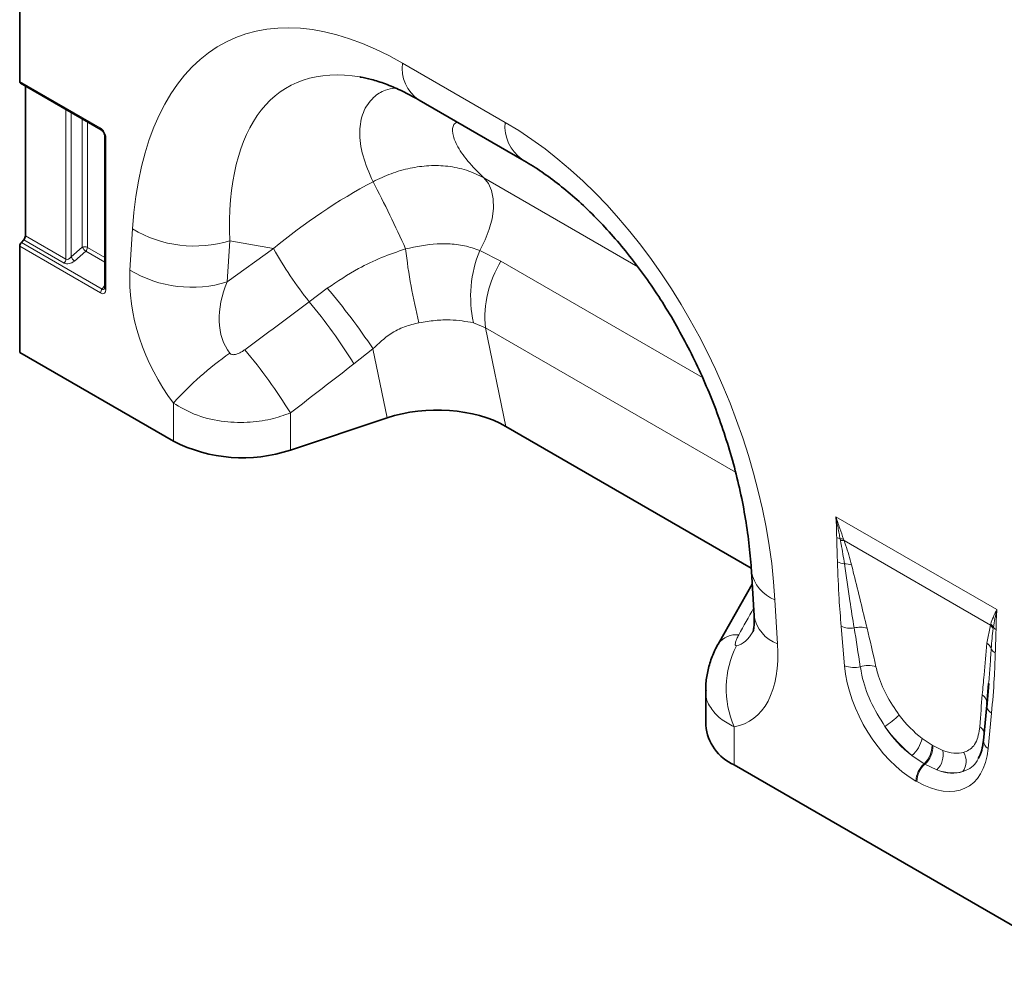
# Model space of a CAD drawing. Units: millimetres. Extents: x 15 to 416, y 5 to 292.
# Drawn here: x 312 to 337, y 216 to 240 of the extents above; entities that cross this region are included whole.
import ezdxf

# ---------------------------------------------------------------- set-up
doc = ezdxf.new("R2010")
doc.units = ezdxf.units.MM

msp = doc.modelspace()

# ---------------------------------------------------------------- linework, layer by layer
at = {"color": 7, "linetype": 'Continuous', "lineweight": 35}
for p, q in [((312.2067, 238.5395), (312.2067, 246.3774)), ((312.2275, 238.4937), (314.2231, 237.3417)), ((312.3482, 238.424), (312.3482, 234.7177)), ((322.0965, 238.0782), (324.6416, 236.6089)), ((314.3123, 237.1871), (314.3123, 233.4312)), ((312.3073, 234.6201), (312.2476, 234.5535)), ((312.2067, 231.8282), (312.2067, 234.4559)), ((314.3124, 233.4328), (314.3123, 233.4312)), ((312.2067, 231.8282), (316.0129, 229.631)), ((321.3085, 230.2103), (318.9099, 229.4108)), ((324.2457, 229.9972), (330.3203, 226.4904)), ((330.3262, 226.4026), (330.3902, 225.3086)), ((330.3445, 226.0903), (329.5006, 224.603)), ((329.5081, 224.6171), (329.5005, 224.6029)), ((336.1996, 223.6302), (336.1567, 223.1073)), ((336.2019, 223.6301), (336.1582, 223.0484)), ((329.1937, 223.4682), (329.1937, 222.5957)), ((336.1555, 223.0975), (336.0713, 222.2217)), ((329.8967, 221.616), (338.9231, 216.4052))]:
    msp.add_line(p, q, dxfattribs=at)
at = {"color": 8, "linetype": 'Continuous', "lineweight": 18}
for p, q in [((321.6822, 238.9939), (324.2273, 237.5246)), ((312.2067, 238.5395), (314.2023, 237.3875)), ((313.3495, 234.1397), (313.3495, 237.846)), ((313.4776, 237.7721), (313.4776, 234.1961)), ((313.756, 234.4361), (313.756, 237.6113)), ((313.884, 237.5374), (313.884, 234.4296)), ((314.3416, 237.1462), (314.3416, 233.3904)), ((323.7026, 236.148), (327.5102, 233.9499)), ((314.937, 233.8662), (315.001, 234.8863)), ((312.2476, 234.5535), (314.2494, 233.3978)), ((313.3087, 234.0421), (312.3073, 234.6201)), ((312.3482, 234.7177), (313.3495, 234.1397)), ((317.4118, 234.5947), (317.3478, 233.5746)), ((318.4891, 234.4007), (317.4118, 234.5947)), ((314.2086, 233.3003), (312.2067, 234.4559)), ((313.4776, 234.1961), (313.756, 234.4361)), ((313.8432, 234.3321), (313.5648, 234.0921)), ((314.3123, 234.0613), (313.8432, 234.3321)), ((313.884, 234.4296), (314.3123, 234.1824)), ((317.3478, 233.5746), (318.4891, 234.4007)), ((323.5982, 234.355), (324.124, 234.0888)), ((324.124, 234.0888), (329.1152, 231.2074)), ((314.2494, 233.3978), (314.3123, 233.4909)), ((319.3736, 233.0837), (319.8231, 233.4157)), ((323.7403, 232.4393), (323.443, 232.5627)), ((329.9291, 228.8666), (323.7403, 232.4393)), ((323.7403, 232.4393), (324.2457, 229.9972)), ((320.955, 231.9182), (320.4825, 231.5456)), ((321.3085, 230.2103), (320.955, 231.9182)), ((316.0129, 229.631), (316.0129, 230.5744)), ((318.9099, 230.3292), (318.9099, 229.4108)), ((332.4161, 227.7615), (336.4037, 225.4595)), ((332.5305, 227.1728), (332.5233, 227.2103)), ((332.6083, 227.2043), (332.6218, 227.1677)), ((336.2424, 225.0775), (332.6218, 227.1677)), ((330.9086, 225.703), (330.9726, 224.609)), ((332.6331, 224.0716), (332.549, 225.0445)), ((336.1588, 224.6311), (336.2424, 225.0775)), ((336.2424, 225.0775), (336.2504, 225.1017)), ((336.3172, 225.0201), (336.313, 224.9891)), ((336.2708, 222.896), (336.1867, 222.0202)), ((329.8967, 222.5594), (329.8967, 221.616)), ((334.5498, 222.2721), (334.7988, 222.1048)), ((334.7988, 222.1048), (334.8202, 222.0925)), ((334.8202, 222.0925), (335.0645, 221.975)), ((334.5998, 221.644), (334.3007, 221.8476)), ((334.6211, 221.6317), (334.5998, 221.644)), ((334.9179, 221.4913), (334.6211, 221.6317)), ((334.4206, 221.2035), (334.3992, 221.2158))]:
    msp.add_line(p, q, dxfattribs=at)
at = {"color": 8, "linetype": 'Continuous', "lineweight": 18, "flags": 128}
msp.add_lwpolyline([(323.7026, 236.148), (323.8129, 236.0115), (323.89, 235.8363), (323.9315, 235.6279), (323.9359, 235.3933), (323.9031, 235.1403), (323.8342, 234.8771), (323.7314, 234.6124), (323.5982, 234.355)], dxfattribs=at)
at = {"color": 7, "linetype": 'Continuous', "lineweight": 35, "flags": 128}
msp.add_lwpolyline([(336.1584, 223.1559), (336.1591, 223.14), (336.1567, 223.1073)], dxfattribs=at)
at = {"color": 8, "linetype": 'Continuous', "lineweight": 18}
for centre, radius, start, end in [((322.6301, 238.8712), 0.9558, 172.62455, 236.06327), ((325.2344, 237.4284), 1.0117, 174.54383, 233.98575), ((314.251, 237.3819), 0.049, 173.47227, 235.1629), ((314.3611, 237.1912), 0.049, 185.00156, 246.517), ((295.2952, 222.5887), 28.9797, 24.03552, 27.69116), ((316.5334, 237.4441), 2.9817, 239.07291, 287.13414), ((313.8128, 234.2904), 0.1564, 62.91122, 111.30612), ((314.1449, 234.6736), 0.4557, 211.41311, 228.54847), ((313.729, 234.4372), 0.1553, 317.38026, 357.20823), ((327.9947, 239.8292), 10.9465, 209.7299, 218.04088), ((335.2961, 235.9057), 13.6183, 186.38113, 194.20025), ((326.3895, 233.2104), 3.0169, 157.70273, 192.39697), ((313.1944, 234.1472), 0.1553, 317.38026, 357.20823), ((313.8665, 234.4336), 0.4557, 211.41311, 228.54847), ((326.3597, 232.6992), 2.6323, 148.13793, 185.6666), ((316.4694, 236.424), 2.9817, 239.07291, 287.13414), ((314.3636, 233.2927), 0.1553, 137.38026, 177.20823), ((314.3623, 233.4362), 0.0502, 185.65338, 245.66676), ((308.1401, 223.4081), 15.3833, 33.5872, 40.58305), ((309.2125, 224.589), 13.2441, 31.68544, 39.89569), ((307.6272, 223.3753), 13.2535, 31.64697, 40.00364), ((322.0786, 225.1257), 8.1536, 124.93774, 138.06752), ((332.656, 227.6439), 0.4534, 241.12716, 252.98899), ((332.5374, 226.8067), 0.4038, 79.88819, 92.00084), ((332.5536, 226.7648), 0.4086, 80.38292, 93.23844), ((332.6976, 227.1068), 0.5199, 242.15704, 262.51643), ((332.6553, 226.1213), 0.4707, 71.65524, 93.10128), ((331.2261, 226.5597), 0.9136, 189.97093, 249.66453), ((331.2898, 225.4653), 0.9131, 189.87794, 249.67338), ((332.7837, 225.6295), 0.6303, 248.13626, 277.81623), ((335.9779, 224.7939), 0.3879, 30.22811, 47.0021), ((335.9855, 224.8166), 0.3892, 31.52077, 47.09965), ((329.945, 224.2952), 0.5426, 82.97045, 143.61527), ((333.0168, 224.4455), 0.5786, 72.74568, 104.75546), ((336.5375, 225.2349), 0.3077, 224.28049, 239.80499), ((332.0654, 223.4998), 2.3638, 153.17094, 203.44203), ((335.9728, 224.3822), 0.3107, 21.11865, 53.22379), ((336.488, 224.6126), 0.2546, 207.73942, 241.11879), ((332.874, 224.6884), 0.6621, 248.66191, 282.9308), ((333.2218, 223.4709), 0.606, 71.92682, 109.23436), ((335.8858, 223.1251), 0.2743, 6.44657, 55.50499), ((331.2727, 225.8623), 4.055, 305.57811, 311.97219), ((336.4073, 223.1146), 0.2578, 194.85179, 238.01514), ((335.8206, 222.326), 0.2861, 19.35735, 55.38862), ((333.8344, 222.4067), 0.7279, 309.82956, 349.3463), ((336.3041, 222.2212), 0.2328, 179.8617, 239.698), ((334.191, 222.094), 0.608, 312.25398, 1.01592), ((334.2123, 222.0817), 0.608, 312.25398, 1.01592), ((334.5346, 221.8716), 0.5399, 315.2233, 11.03779), ((335.2081, 221.7023), 0.4344, 324.51751, 31.03576), ((335.0251, 221.1838), 0.6267, 132.74047, 177.07365), ((335.0464, 221.1715), 0.6267, 132.74047, 177.07365)]:
    msp.add_arc(centre, radius, start, end, dxfattribs=at)
at = {"color": 7, "linetype": 'Continuous', "lineweight": 35}
for centre, radius, start, end in [((312.2567, 238.5346), 0.0502, 174.33758, 234.35024), ((312.3618, 234.4483), 0.1553, 137.38026, 177.20823), ((312.1931, 234.7253), 0.1553, 317.38026, 357.20823), ((317.7244, 232.9811), 3.762, 242.93848, 288.36912), ((330.3768, 222.7026), 1.1879, 185.1618, 246.15834)]:
    msp.add_arc(centre, radius, start, end, dxfattribs=at)
at = {"color": 8, "linetype": 'Continuous', "lineweight": 18}
for centre, major_axis, ratio, start_param, end_param in [((322.5214, 228.7037), (-5.1186, 10.853), 0.5105004, 5.6488248, 7.030738), ((323.9356, 229.5201), (-5.0932, 8.8759), 0.4607687, 5.9190487, 7.0098559), ((323.3881, 228.2033), (-4.1459, 9.9347), 0.6342914, 4.2078635, 5.5897767), ((314.198, 237.2241), (-0.1, 0.1732), 0.5950623, 3.9421564, 5.4827945), ((322.9768, 229.6927), (7.8708, 5.8287), 0.6612281, 1.3481565, 1.6530447), ((313.4501, 234.1999), (0.1797, 0.1226), 0.7151522, 3.4730339, 4.8692973), ((313.4202, 234.2566), (0.072, 0.1162), 0.5970884, 3.1603207, 4.5565841), ((317.5883, 232.4923), (-1.6142, 3.2498), 0.6500267, 0.844451, 1.8548536), ((319.0025, 233.3087), (1.4307, 1.6715), 0.7081827, 1.9792959, 2.9896986), ((314.198, 233.4865), (-0.0979, 0.197), 0.5332467, 2.4647895, 3.9621329), ((314.2687, 233.5274), (-0.0081, 0.1401), 0.4685768, 2.7217015, 3.6914401), ((265.8629, 194.8438), (102.2917, 75.4246), 0.0090004, 5.2380611, 5.2562455), ((266.8629, 193.8439), (101.3333, 76.4624), 0.0202455, 5.2364447, 5.2546291), ((301.1979, 174.4453), (56.7476, 101.7177), 0.0060713, 5.2340399, 5.2415776), ((329.7355, 227.1127), (-0.189, 2.5498), 0.3755446, 3.1745774, 3.6603948), ((333.1946, 221.0127), (-0.8713, 6.5319), 0.0392565, 5.1895611, 5.3647138), ((333.476, 221.2086), (-1.1793, 6.3735), 0.0772406, 5.1596094, 5.3347621), ((328.3213, 226.2963), (-1.9121, 3.6248), 0.5095742, 2.973168, 3.9835707), ((334.514, 223.3474), (-1.2859, 2.2603), 0.6135319, 0.9276343, 2.3331657), ((336.4722, 219.4788), (-0.0199, 5.7069), 0.0996332, 0.8246771, 0.9998298), ((334.7104, 223.485), (-1.0499, 1.4671), 0.5335663, 1.6240435, 2.0885539), ((334.7969, 223.5107), (-1.0712, 1.9224), 0.6764728, 1.6890972, 2.1536076), ((334.429, 223.2892), (-1.2487, 1.815), 0.485622, 1.6368767, 2.1013872), ((334.3058, 223.4676), (-1.3698, 2.4), 0.5433152, 2.3923153, 3.7978467), ((334.6451, 223.5226), (-1.0795, 1.5277), 0.4962679, 2.5066185, 2.9711289), ((334.5886, 223.6309), (-1.0456, 2.1507), 0.5325504, 2.6156507, 3.0801611), ((334.3637, 223.3268), (-1.3997, 1.7725), 0.5072819, 2.481367, 2.9458774)]:
    msp.add_ellipse(centre, major_axis=major_axis, ratio=ratio, start_param=start_param, end_param=end_param, dxfattribs=at)
at = {"color": 7, "linetype": 'Continuous', "lineweight": 35}
for centre, major_axis, ratio, start_param, end_param in [((323.9356, 229.5201), (-5.0932, 8.8759), 0.4607687, 5.913587, 5.9190487), ((322.5085, 229.0104), (2.4297, 0.0294), 0.5724625, 0.7673414, 2.0804068)]:
    msp.add_ellipse(centre, major_axis=major_axis, ratio=ratio, start_param=start_param, end_param=end_param, dxfattribs=at)
for points, knots in [([(320.6441, 238.6455), (320.7325, 238.6288), (320.9219, 238.593), (321.2586, 238.4837), (321.6287, 238.3287), (321.9137, 238.1827), (322.0695, 238.0936), (322.0965, 238.0782)], [0, 0, 0, 0, 0.21768023, 0.46674695, 0.71468826, 0.95069373, 1, 1, 1, 1]), ([(314.2231, 237.3417), (314.2294, 237.3376), (314.2422, 237.3291), (314.2657, 237.3047), (314.2872, 237.2731), (314.3036, 237.2376), (314.3114, 237.2067), (314.3121, 237.1928), (314.3123, 237.1871)], [0, 0, 0, 0, 0.1619113, 0.3308232, 0.5085107, 0.6912683, 0.8736585, 1, 1, 1, 1]), ([(324.6416, 236.6089), (324.7155, 236.5652), (324.9316, 236.4372), (325.2963, 236.1895), (325.7324, 235.8516), (326.1654, 235.4706), (326.5919, 235.049), (327.0088, 234.5888), (327.4129, 234.0921), (327.8014, 233.5615), (328.1714, 232.9997), (328.5205, 232.4093), (328.846, 231.7937), (329.1453, 231.1561), (329.4162, 230.5003), (329.6563, 229.8303), (329.8636, 229.1507), (330.036, 228.4661), (330.1721, 227.7817), (330.2688, 227.1141), (330.3107, 226.6581), (330.3247, 226.4266), (330.3262, 226.4026)], [0, 0, 0, 0, 0.0262218, 0.0767006, 0.1267127, 0.1764615, 0.2261697, 0.2760042, 0.3261251, 0.3767089, 0.4279174, 0.4798973, 0.5327774, 0.5866669, 0.6416526, 0.6977963, 0.7551335, 0.8136715, 0.8733894, 0.9342382, 0.9931747, 1, 1, 1, 1]), ([(314.3123, 233.4312), (314.3118, 233.4241), (314.3108, 233.4112), (314.3099, 233.4099), (314.3095, 233.4093)], [0, 0, 0, 0, 0.5509677, 1, 1, 1, 1]), ([(330.3902, 225.3086), (330.3919, 225.2684), (330.3965, 225.1593), (330.3889, 225.024), (330.3713, 224.9281), (330.3686, 224.921), (330.3673, 224.9177)], [0, 0, 0, 0, 0.1752239, 0.4752652, 0.758781, 1, 1, 1, 1]), ([(329.511, 224.6167), (329.5009, 224.6006), (329.4296, 224.4873), (329.333, 224.2586), (329.2371, 223.9339), (329.1931, 223.6673), (329.1984, 223.5121), (329.1999, 223.4682)], [0, 0, 0, 0, 0.0471292, 0.33299956, 0.61430728, 0.89111122, 1, 1, 1, 1]), ([(336.0713, 222.2217), (336.0661, 222.1786), (336.051, 222.0544), (336.0099, 221.8994), (335.9649, 221.8181), (335.947, 221.7858)], [0, 0, 0, 0, 0.2428456, 0.6985859, 1, 1, 1, 1])]:
    msp.add_open_spline(points, degree=3, knots=knots, dxfattribs=at)
at = {"color": 8, "linetype": 'Continuous', "lineweight": 18}
for points, knots in [([(320.9557, 236.0557), (320.8627, 236.2703), (320.675, 236.7029), (320.6031, 237.2899), (320.6894, 237.7904), (320.9241, 238.1289), (321.2081, 238.3237), (321.423, 238.3601), (321.5058, 238.3741)], [0, 0, 0, 0, 0.2009633, 0.4052388, 0.5881504, 0.7755091, 0.9134304, 1, 1, 1, 1]), ([(323.0345, 237.5367), (323.007, 237.5163), (322.921, 237.4527), (322.913, 237.2568), (323.0225, 236.9484), (323.2796, 236.5691), (323.5616, 236.2884), (323.7026, 236.148)], [0, 0, 0, 0, 0.0943725, 0.2951589, 0.496372, 0.7480012, 1, 1, 1, 1]), ([(320.9557, 236.0557), (321.1037, 236.1264), (321.404, 236.2699), (321.8736, 236.4), (322.3475, 236.4635), (322.8189, 236.4488), (323.2856, 236.3552), (323.562, 236.2178), (323.7026, 236.148)], [0, 0, 0, 0, 0.1584556, 0.3214511, 0.480815, 0.6448431, 0.8193164, 1, 1, 1, 1]), ([(319.8231, 233.4157), (320.0771, 233.5864), (320.5045, 233.8738), (321.1641, 234.1882), (321.562, 234.3239), (321.7622, 234.3922)], [0, 0, 0, 0, 0.421202, 0.7088162, 1, 1, 1, 1]), ([(321.7622, 234.3922), (322.0253, 234.4478), (322.3817, 234.5232), (322.8663, 234.5196), (323.2306, 234.4789), (323.4743, 234.3967), (323.5982, 234.355)], [0, 0, 0, 0, 0.4014255, 0.5438025, 0.7681558, 1, 1, 1, 1]), ([(323.443, 232.5627), (323.2567, 232.5947), (322.9593, 232.6459), (322.4913, 232.6275), (322.2276, 232.586), (322.0939, 232.565)], [0, 0, 0, 0, 0.452277, 0.7222192, 1, 1, 1, 1]), ([(322.0939, 232.565), (321.9737, 232.536), (321.7284, 232.4768), (321.3283, 232.2717), (321.0945, 232.0502), (320.955, 231.9182)], [0, 0, 0, 0, 0.2796619, 0.5705363, 1, 1, 1, 1]), ([(317.4091, 231.8098), (317.4162, 231.8023), (317.4292, 231.7884), (317.459, 231.7758), (317.4932, 231.7712), (317.5481, 231.7759), (317.6194, 231.7987), (317.7022, 231.8408), (317.7539, 231.8771), (317.7795, 231.8951)], [0, 0, 0, 0, 0.0747962, 0.1391836, 0.2318836, 0.3245576, 0.5379019, 0.7711035, 1, 1, 1, 1]), ([(318.9099, 230.3292), (318.7514, 230.2737), (318.415, 230.156), (317.8249, 230.0811), (317.1706, 230.1109), (316.5261, 230.2691), (316.1786, 230.4758), (316.0129, 230.5744)], [0, 0, 0, 0, 0.1688745, 0.3583813, 0.5637317, 0.7919709, 1, 1, 1, 1]), ([(332.437, 227.2468), (332.4358, 227.3152), (332.4333, 227.452), (332.4254, 227.6222), (332.4187, 227.7258), (332.4163, 227.7595), (332.4161, 227.7615)], [0, 0, 0, 0, 0.4034162, 0.8071216, 0.9884649, 1, 1, 1, 1]), ([(332.4161, 227.7615), (332.4168, 227.7594), (332.4491, 227.6617), (332.5122, 227.4732), (332.5766, 227.2929), (332.6083, 227.2043)], [0, 0, 0, 0, 0.0111075, 0.5141354, 1, 1, 1, 1]), ([(332.5233, 227.2103), (332.5146, 227.2558), (332.4972, 227.3467), (332.4709, 227.4832), (332.4444, 227.6193), (332.4261, 227.7118), (332.4165, 227.7593), (332.4161, 227.7615)], [0, 0, 0, 0, 0.2519191, 0.5039409, 0.7462133, 0.988594, 1, 1, 1, 1]), ([(332.4548, 226.6471), (332.4534, 226.7093), (332.4502, 226.8493), (332.4427, 227.0418), (332.438, 227.1795), (332.4371, 227.2385), (332.437, 227.2468)], [0, 0, 0, 0, 0.3127719, 0.70249806, 0.95806105, 1, 1, 1, 1]), ([(332.6299, 226.5913), (332.6045, 226.7543), (332.5746, 226.9468), (332.5363, 227.1428), (332.5305, 227.1728)], [0, 0, 0, 0, 0.8469682, 1, 1, 1, 1]), ([(332.6218, 227.1677), (332.6343, 227.1322), (332.7059, 226.9296), (332.7594, 226.7315), (332.8035, 226.5681)], [0, 0, 0, 0, 0.1749517, 1, 1, 1, 1]), ([(332.549, 225.0445), (332.5301, 225.2721), (332.485, 225.813), (332.4659, 226.3412), (332.4548, 226.6471)], [0, 0, 0, 0, 0.4208598, 1, 1, 1, 1]), ([(332.8695, 225.005), (332.8331, 225.2304), (332.7473, 225.7616), (332.6728, 226.2881), (332.6299, 226.5913)], [0, 0, 0, 0, 0.4241593, 1, 1, 1, 1]), ([(332.8035, 226.5681), (332.8233, 226.4892), (332.9548, 225.9647), (333.0811, 225.4421), (333.1884, 224.9981)], [0, 0, 0, 0, 0.150329, 1, 1, 1, 1]), ([(336.2504, 225.1017), (336.2711, 225.1601), (336.3088, 225.2664), (336.3643, 225.3841), (336.3958, 225.4447), (336.403, 225.4582), (336.4037, 225.4595)], [0, 0, 0, 0, 0.4858474, 0.8852339, 0.9888686, 1, 1, 1, 1]), ([(336.4037, 225.4595), (336.4032, 225.4579), (336.3658, 225.3138), (336.3414, 225.1661), (336.3172, 225.0201)], [0, 0, 0, 0, 0.0114291, 1, 1, 1, 1]), ([(336.4037, 225.4595), (336.4035, 225.4577), (336.4011, 225.4268), (336.3944, 225.331), (336.3865, 225.1699), (336.384, 225.036), (336.3828, 224.969)], [0, 0, 0, 0, 0.0115351, 0.1928784, 0.5962735, 1, 1, 1, 1]), ([(330.0114, 224.8338), (329.9949, 224.8023), (329.963, 224.7417), (329.9333, 224.662), (329.9232, 224.6078), (329.9273, 224.5821), (329.9347, 224.5705), (329.9439, 224.5656), (329.9529, 224.5664), (329.956, 224.5667)], [0, 0, 0, 0, 0.2871345, 0.5529548, 0.747575, 0.839203, 0.8867047, 0.960139, 1, 1, 1, 1]), ([(336.313, 224.9891), (336.3023, 224.9094), (336.2806, 224.748), (336.2687, 224.5795), (336.2627, 224.4941)], [0, 0, 0, 0, 0.4934795, 1, 1, 1, 1]), ([(336.3828, 224.969), (336.3826, 224.9608), (336.3818, 224.9028), (336.3771, 224.7705), (336.3696, 224.5866), (336.3664, 224.4504), (336.365, 224.3897)], [0, 0, 0, 0, 0.0419389, 0.2975019, 0.6872281, 1, 1, 1, 1]), ([(336.0412, 223.3512), (336.0555, 223.5154), (336.093, 223.9433), (336.1337, 224.3688), (336.1588, 224.6311)], [0, 0, 0, 0, 0.3836007, 1, 1, 1, 1]), ([(336.2627, 224.4941), (336.2541, 224.3502), (336.2368, 224.0595), (336.2121, 223.7742), (336.1996, 223.6302)], [0, 0, 0, 0, 0.4950676, 1, 1, 1, 1]), ([(336.365, 224.3897), (336.3578, 224.1762), (336.3408, 223.6689), (336.2965, 223.1794), (336.2708, 222.896)], [0, 0, 0, 0, 0.4209604, 1, 1, 1, 1]), ([(333.632, 222.5642), (333.5035, 222.7712), (333.248, 223.1831), (333.0801, 223.701), (333.0339, 223.9739), (333.0222, 224.043)], [0, 0, 0, 0, 0.4301471, 0.85564753, 1, 1, 1, 1]), ([(333.4098, 224.047), (333.4241, 223.9895), (333.4796, 223.7651), (333.6452, 223.3459), (333.8717, 223.0133), (333.9846, 222.8475)], [0, 0, 0, 0, 0.1471933, 0.5748448, 1, 1, 1, 1]), ([(329.8967, 222.5594), (329.7781, 222.6226), (329.532, 222.7539), (329.296, 223.0406), (329.1744, 223.2892), (329.2043, 223.4429), (329.2093, 223.4685)], [0, 0, 0, 0, 0.28446, 0.5907515, 0.9317209, 1, 1, 1, 1]), ([(335.5804, 221.9262), (335.6012, 221.9332), (335.7236, 221.9742), (335.9116, 222.1395), (335.9584, 222.4159), (335.9831, 222.5615)], [0, 0, 0, 0, 0.088616, 0.5198942, 1, 1, 1, 1]), ([(335.9485, 221.7854), (335.9455, 221.778), (335.8842, 221.6274), (335.7424, 221.5187), (335.5883, 221.4601), (335.5619, 221.4501)], [0, 0, 0, 0, 0.041104, 0.8355988, 1, 1, 1, 1])]:
    msp.add_open_spline(points, degree=3, knots=knots, dxfattribs=at)

doc.saveas('drawing.dxf')
